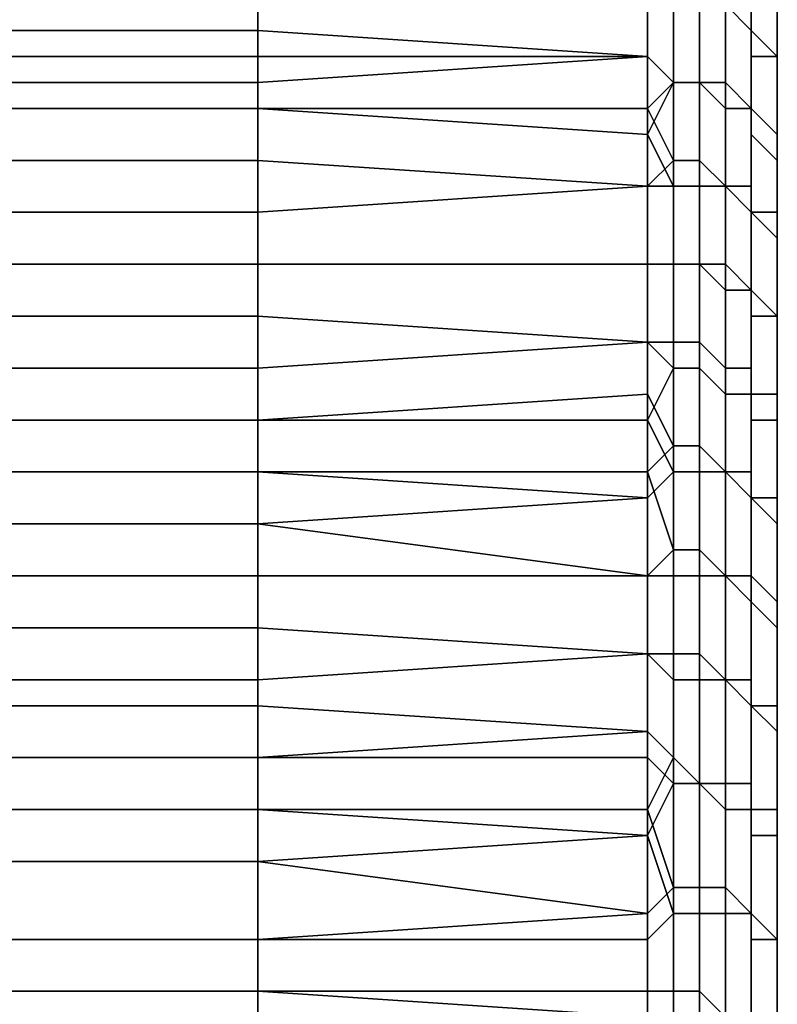
# Model space of a CAD drawing. Extents: x -0.078 to 0.025, y -0.148 to 0.119.
# Drawn here: x -0.04 to -0.037, y 0.095 to 0.098 of the extents above; entities that cross this region are included whole.
import ezdxf

# ---------------------------------------------------------------- set-up
doc = ezdxf.new("R2010")
doc.units = 0
doc.layers.add('CHROME_1', color=7, linetype='CONTINUOUS')

msp = doc.modelspace()

# ---------------------------------------------------------------- linework, layer by layer
at = {"layer": 'CHROME_1'}
for points in [[(-0.037, 0.0989, 0.0196), (-0.037, 0.0977, 0.0187), (-0.037, 0.0987, 0.0199)], [(-0.037, 0.0989, 0.0196), (-0.037, 0.0988, 0.0187), (-0.037, 0.0977, 0.0187)], [(-0.037, 0.0977, 0.0055), (-0.037, 0.0989, 0.0047), (-0.037, 0.0977, 0.0044)], [(-0.037, 0.0987, 0.0043), (-0.037, 0.0977, 0.0044), (-0.037, 0.0989, 0.0047)], [(-0.037, 0.0977, 0.0055), (-0.037, 0.0988, 0.0055), (-0.037, 0.0989, 0.0047)], [(-0.037, 0.0977, 0.0154), (-0.037, 0.0977, 0.0165), (-0.037, 0.0988, 0.0165), (-0.037, 0.0988, 0.0154)], [(-0.037, 0.0977, 0.0143), (-0.037, 0.0977, 0.0154), (-0.037, 0.0988, 0.0154), (-0.037, 0.0988, 0.0143)], [(-0.037, 0.0977, 0.0176), (-0.037, 0.0977, 0.0187), (-0.037, 0.0988, 0.0187), (-0.037, 0.0988, 0.0176)], [(-0.037, 0.0977, 0.0165), (-0.037, 0.0977, 0.0176), (-0.037, 0.0988, 0.0176), (-0.037, 0.0988, 0.0165)], [(-0.037, 0.0977, 0.011), (-0.037, 0.0977, 0.0121), (-0.037, 0.0988, 0.0121), (-0.037, 0.0988, 0.011)], [(-0.037, 0.0977, 0.0099), (-0.037, 0.0977, 0.011), (-0.037, 0.0988, 0.011), (-0.037, 0.0988, 0.0099)], [(-0.037, 0.0977, 0.0132), (-0.037, 0.0977, 0.0143), (-0.037, 0.0988, 0.0143), (-0.037, 0.0988, 0.0132)], [(-0.037, 0.0977, 0.0121), (-0.037, 0.0977, 0.0132), (-0.037, 0.0988, 0.0132), (-0.037, 0.0988, 0.0121)], [(-0.037, 0.0977, 0.0066), (-0.037, 0.0977, 0.0077), (-0.037, 0.0988, 0.0077), (-0.037, 0.0988, 0.0066)], [(-0.037, 0.0977, 0.0055), (-0.037, 0.0977, 0.0066), (-0.037, 0.0988, 0.0066), (-0.037, 0.0988, 0.0055)], [(-0.037, 0.0977, 0.0088), (-0.037, 0.0977, 0.0099), (-0.037, 0.0988, 0.0099), (-0.037, 0.0988, 0.0088)], [(-0.037, 0.0977, 0.0077), (-0.037, 0.0977, 0.0088), (-0.037, 0.0988, 0.0088), (-0.037, 0.0988, 0.0077)], [(-0.0372, 0.0987, 0.0035), (-0.0372, 0.0984, 0.0031), (-0.0371, 0.0983, 0.0031), (-0.0371, 0.0987, 0.0036)], [(-0.0372, 0.0984, 0.0212), (-0.0372, 0.0987, 0.0207), (-0.0371, 0.0986, 0.0207), (-0.0371, 0.0983, 0.0212)], [(-0.0371, 0.0987, 0.0036), (-0.0371, 0.0983, 0.0031), (-0.0371, 0.0983, 0.0031), (-0.0371, 0.0986, 0.0036)], [(-0.037, 0.0977, 0.0187), (-0.037, 0.0985, 0.0203), (-0.037, 0.0987, 0.0199)], [(-0.037, 0.0985, 0.004), (-0.037, 0.0977, 0.0044), (-0.037, 0.0987, 0.0043)], [(-0.0371, 0.0986, 0.0036), (-0.0371, 0.0983, 0.0031), (-0.037, 0.0982, 0.0032), (-0.037, 0.0985, 0.0036)], [(-0.0371, 0.0983, 0.0212), (-0.0371, 0.0986, 0.0207), (-0.0371, 0.0985, 0.0207), (-0.0371, 0.0982, 0.0211)], [(-0.039, 0.0983, 0.0028), (-0.039, 0.0985, 0.003), (-0.0405, 0.0985, 0.003), (-0.0405, 0.0983, 0.0028)], [(-0.039, 0.0985, 0.0212), (-0.039, 0.0983, 0.0214), (-0.0405, 0.0983, 0.0214), (-0.0405, 0.0985, 0.0212)], [(-0.039, 0.0985, 0.003), (-0.039, 0.0983, 0.0028), (-0.0375, 0.0982, 0.0027), (-0.0375, 0.0985, 0.003)], [(-0.039, 0.0983, 0.0214), (-0.039, 0.0985, 0.0212), (-0.0375, 0.0985, 0.0212), (-0.0375, 0.0982, 0.0216)], [(-0.0374, 0.0981, 0.0026), (-0.0374, 0.0985, 0.003), (-0.0375, 0.0985, 0.003), (-0.0375, 0.0982, 0.0027)], [(-0.0374, 0.0984, 0.0213), (-0.0374, 0.0981, 0.0217), (-0.0375, 0.0982, 0.0216), (-0.0375, 0.0985, 0.0212)], [(-0.0374, 0.0985, 0.003), (-0.0374, 0.0981, 0.0026), (-0.0373, 0.0981, 0.0026), (-0.0373, 0.0984, 0.003)], [(-0.0371, 0.0982, 0.0211), (-0.0371, 0.0985, 0.0207), (-0.037, 0.0985, 0.0206), (-0.037, 0.0982, 0.0211)], [(-0.037, 0.0985, 0.0036), (-0.037, 0.0982, 0.0032), (-0.037, 0.0981, 0.0032), (-0.037, 0.0984, 0.0037)], [(-0.037, 0.0983, 0.0036), (-0.037, 0.0985, 0.004), (-0.037, 0.0984, 0.0037)], [(-0.037, 0.0982, 0.0211), (-0.037, 0.0985, 0.0206), (-0.037, 0.0984, 0.0206), (-0.037, 0.0981, 0.021)], [(-0.037, 0.0984, 0.0206), (-0.037, 0.0985, 0.0203), (-0.037, 0.0982, 0.0207)], [(-0.037, 0.0985, 0.0203), (-0.037, 0.0977, 0.0187), (-0.037, 0.0982, 0.0207)], [(-0.037, 0.0977, 0.0044), (-0.037, 0.0985, 0.004), (-0.037, 0.0983, 0.0036)], [(-0.0374, 0.0981, 0.0217), (-0.0374, 0.0984, 0.0213), (-0.0373, 0.0984, 0.0212), (-0.0373, 0.0981, 0.0217)], [(-0.0373, 0.0984, 0.003), (-0.0373, 0.0981, 0.0026), (-0.0372, 0.0981, 0.0026), (-0.0372, 0.0984, 0.0031)], [(-0.0373, 0.0981, 0.0217), (-0.0373, 0.0984, 0.0212), (-0.0372, 0.0984, 0.0212), (-0.0372, 0.098, 0.0217)], [(-0.0372, 0.0984, 0.0031), (-0.0372, 0.0981, 0.0026), (-0.0371, 0.098, 0.0027), (-0.0371, 0.0983, 0.0031)], [(-0.0372, 0.098, 0.0217), (-0.0372, 0.0984, 0.0212), (-0.0371, 0.0983, 0.0212), (-0.0371, 0.098, 0.0216)], [(-0.037, 0.098, 0.0032), (-0.037, 0.0983, 0.0036), (-0.037, 0.0984, 0.0037), (-0.037, 0.0981, 0.0032)], [(-0.037, 0.0982, 0.0207), (-0.037, 0.098, 0.021), (-0.037, 0.0981, 0.021), (-0.037, 0.0984, 0.0206)], [(-0.039, 0.0981, 0.0026), (-0.039, 0.0983, 0.0028), (-0.0405, 0.0983, 0.0028), (-0.0405, 0.0981, 0.0026)], [(-0.039, 0.0983, 0.0214), (-0.039, 0.0982, 0.0216), (-0.0405, 0.0982, 0.0216), (-0.0405, 0.0983, 0.0214)], [(-0.0375, 0.0982, 0.0027), (-0.039, 0.0983, 0.0028), (-0.039, 0.0981, 0.0026)], [(-0.0375, 0.0982, 0.0216), (-0.039, 0.0982, 0.0216), (-0.039, 0.0983, 0.0214)], [(-0.0371, 0.0983, 0.0031), (-0.0371, 0.098, 0.0027), (-0.0371, 0.098, 0.0027), (-0.0371, 0.0983, 0.0031)], [(-0.0371, 0.0983, 0.0031), (-0.0371, 0.098, 0.0027), (-0.037, 0.0979, 0.0027), (-0.037, 0.0982, 0.0032)], [(-0.0371, 0.098, 0.0216), (-0.0371, 0.0983, 0.0212), (-0.0371, 0.0982, 0.0211), (-0.0371, 0.0979, 0.0216)], [(-0.037, 0.0977, 0.0032), (-0.037, 0.0977, 0.0044), (-0.037, 0.0983, 0.0036)], [(-0.037, 0.0977, 0.0032), (-0.037, 0.0983, 0.0036), (-0.037, 0.098, 0.0032)], [(-0.039, 0.0982, 0.0216), (-0.039, 0.098, 0.0219), (-0.0405, 0.098, 0.0219), (-0.0405, 0.0982, 0.0216)], [(-0.039, 0.0981, 0.0026), (-0.039, 0.098, 0.0023), (-0.0375, 0.098, 0.0023), (-0.0375, 0.0982, 0.0027)], [(-0.0375, 0.0982, 0.0216), (-0.0375, 0.0979, 0.0219), (-0.039, 0.098, 0.0219), (-0.039, 0.0982, 0.0216)], [(-0.0375, 0.0982, 0.0027), (-0.0375, 0.098, 0.0023), (-0.0374, 0.0981, 0.0026)], [(-0.0375, 0.0982, 0.0216), (-0.0374, 0.0981, 0.0217), (-0.0375, 0.0979, 0.0219)], [(-0.0371, 0.0979, 0.0216), (-0.0371, 0.0982, 0.0211), (-0.037, 0.0982, 0.0211), (-0.037, 0.0978, 0.0215)], [(-0.037, 0.0982, 0.0032), (-0.037, 0.0979, 0.0027), (-0.037, 0.0978, 0.0028), (-0.037, 0.0981, 0.0032)], [(-0.037, 0.0978, 0.0215), (-0.037, 0.0982, 0.0211), (-0.037, 0.0981, 0.021), (-0.037, 0.0978, 0.0215)], [(-0.037, 0.0977, 0.0187), (-0.037, 0.0967, 0.021), (-0.037, 0.0982, 0.0207)], [(-0.037, 0.098, 0.021), (-0.037, 0.0982, 0.0207), (-0.037, 0.0967, 0.021)], [(-0.039, 0.098, 0.0023), (-0.039, 0.0981, 0.0026), (-0.0405, 0.0981, 0.0026), (-0.0405, 0.098, 0.0023)], [(-0.0374, 0.0981, 0.0026), (-0.0375, 0.098, 0.0023), (-0.0374, 0.0978, 0.0021)], [(-0.0375, 0.0979, 0.0219), (-0.0374, 0.0981, 0.0217), (-0.0374, 0.0977, 0.0222)], [(-0.0374, 0.0981, 0.0026), (-0.0374, 0.0978, 0.0021), (-0.0373, 0.0978, 0.0021), (-0.0373, 0.0981, 0.0026)], [(-0.0374, 0.0977, 0.0222), (-0.0374, 0.0981, 0.0217), (-0.0373, 0.0981, 0.0217), (-0.0373, 0.0977, 0.0221)], [(-0.0373, 0.0981, 0.0026), (-0.0373, 0.0978, 0.0021), (-0.0372, 0.0977, 0.0022), (-0.0372, 0.0981, 0.0026)], [(-0.0373, 0.0977, 0.0221), (-0.0373, 0.0981, 0.0217), (-0.0372, 0.098, 0.0217), (-0.0372, 0.0977, 0.0221)], [(-0.0372, 0.0981, 0.0026), (-0.0372, 0.0977, 0.0022), (-0.0371, 0.0977, 0.0022), (-0.0371, 0.098, 0.0027)], [(-0.037, 0.0978, 0.0029), (-0.037, 0.098, 0.0032), (-0.037, 0.0981, 0.0032), (-0.037, 0.0978, 0.0028)], [(-0.037, 0.098, 0.021), (-0.037, 0.0977, 0.0214), (-0.037, 0.0978, 0.0215), (-0.037, 0.0981, 0.021)], [(-0.039, 0.0978, 0.0021), (-0.039, 0.098, 0.0023), (-0.0405, 0.098, 0.0023), (-0.0405, 0.0978, 0.0021)], [(-0.039, 0.098, 0.0219), (-0.039, 0.0978, 0.0221), (-0.0405, 0.0978, 0.0221), (-0.0405, 0.098, 0.0219)], [(-0.039, 0.098, 0.0023), (-0.039, 0.0978, 0.0021), (-0.0375, 0.0977, 0.002), (-0.0375, 0.098, 0.0023)], [(-0.039, 0.0978, 0.0221), (-0.039, 0.098, 0.0219), (-0.0375, 0.0979, 0.0219), (-0.0375, 0.0977, 0.0223)], [(-0.0375, 0.098, 0.0023), (-0.0375, 0.0977, 0.002), (-0.0374, 0.0978, 0.0021)], [(-0.0372, 0.0977, 0.0221), (-0.0372, 0.098, 0.0217), (-0.0371, 0.098, 0.0216), (-0.0371, 0.0976, 0.0221)], [(-0.0371, 0.098, 0.0027), (-0.0371, 0.0977, 0.0022), (-0.0371, 0.0976, 0.0023), (-0.0371, 0.098, 0.0027)], [(-0.0371, 0.098, 0.0027), (-0.0371, 0.0976, 0.0023), (-0.037, 0.0976, 0.0023), (-0.037, 0.0979, 0.0027)], [(-0.0371, 0.0976, 0.0221), (-0.0371, 0.098, 0.0216), (-0.0371, 0.0979, 0.0216), (-0.0371, 0.0976, 0.022)], [(-0.037, 0.0967, 0.021), (-0.037, 0.0977, 0.0214), (-0.037, 0.098, 0.021)], [(-0.037, 0.098, 0.0032), (-0.037, 0.0978, 0.0029), (-0.037, 0.0977, 0.0032)], [(-0.0375, 0.0979, 0.0219), (-0.0374, 0.0977, 0.0222), (-0.0375, 0.0977, 0.0223)], [(-0.0371, 0.0976, 0.022), (-0.0371, 0.0979, 0.0216), (-0.037, 0.0978, 0.0215), (-0.037, 0.0975, 0.022)], [(-0.037, 0.0979, 0.0027), (-0.037, 0.0976, 0.0023), (-0.037, 0.0975, 0.0024), (-0.037, 0.0978, 0.0028)], [(-0.039, 0.0976, 0.0019), (-0.039, 0.0978, 0.0021), (-0.0405, 0.0978, 0.0021), (-0.0405, 0.0976, 0.0019)], [(-0.039, 0.0978, 0.0221), (-0.039, 0.0976, 0.0223), (-0.0405, 0.0976, 0.0223), (-0.0405, 0.0978, 0.0221)], [(-0.039, 0.0978, 0.0021), (-0.039, 0.0976, 0.0019), (-0.0375, 0.0977, 0.002)], [(-0.0375, 0.0977, 0.0223), (-0.039, 0.0976, 0.0223), (-0.039, 0.0978, 0.0221)], [(-0.0374, 0.0974, 0.0017), (-0.0374, 0.0978, 0.0021), (-0.0375, 0.0977, 0.002), (-0.0375, 0.0974, 0.0017)], [(-0.0374, 0.0978, 0.0021), (-0.0374, 0.0974, 0.0017), (-0.0373, 0.0974, 0.0017), (-0.0373, 0.0978, 0.0021)], [(-0.0373, 0.0978, 0.0021), (-0.0373, 0.0974, 0.0017), (-0.0372, 0.0974, 0.0018), (-0.0372, 0.0977, 0.0022)], [(-0.037, 0.0975, 0.0026), (-0.037, 0.0978, 0.0029), (-0.037, 0.0978, 0.0028), (-0.037, 0.0975, 0.0024)], [(-0.037, 0.0975, 0.022), (-0.037, 0.0978, 0.0215), (-0.037, 0.0978, 0.0215), (-0.037, 0.0974, 0.0219)], [(-0.037, 0.0977, 0.0214), (-0.037, 0.0974, 0.0217), (-0.037, 0.0974, 0.0219), (-0.037, 0.0978, 0.0215)], [(-0.037, 0.0978, 0.0029), (-0.037, 0.0975, 0.0026), (-0.037, 0.0977, 0.0032)], [(-0.039, 0.0976, 0.0019), (-0.039, 0.0974, 0.0016), (-0.0375, 0.0974, 0.0017), (-0.0375, 0.0977, 0.002)], [(-0.039, 0.0974, 0.0226), (-0.039, 0.0976, 0.0223), (-0.0375, 0.0977, 0.0223), (-0.0375, 0.0974, 0.0226)], [(-0.0374, 0.0977, 0.0222), (-0.0374, 0.0974, 0.0226), (-0.0375, 0.0974, 0.0226), (-0.0375, 0.0977, 0.0223)], [(-0.0374, 0.0974, 0.0226), (-0.0374, 0.0977, 0.0222), (-0.0373, 0.0977, 0.0221), (-0.0373, 0.0974, 0.0226)], [(-0.0373, 0.0974, 0.0226), (-0.0373, 0.0977, 0.0221), (-0.0372, 0.0977, 0.0221), (-0.0372, 0.0973, 0.0225)], [(-0.0372, 0.0977, 0.0022), (-0.0372, 0.0974, 0.0018), (-0.0371, 0.0973, 0.0018), (-0.0371, 0.0977, 0.0022)], [(-0.0372, 0.0973, 0.0225), (-0.0372, 0.0977, 0.0221), (-0.0371, 0.0976, 0.0221), (-0.0371, 0.0973, 0.0225)], [(-0.0371, 0.0977, 0.0022), (-0.0371, 0.0973, 0.0018), (-0.0371, 0.0973, 0.0018), (-0.0371, 0.0976, 0.0023)], [(-0.037, 0.0977, 0.0187), (-0.037, 0.0957, 0.0187), (-0.037, 0.0957, 0.021)], [(-0.037, 0.0957, 0.0187), (-0.037, 0.0977, 0.0187), (-0.037, 0.0977, 0.0176)], [(-0.037, 0.0977, 0.0176), (-0.037, 0.0977, 0.0165), (-0.037, 0.0957, 0.0165)], [(-0.037, 0.0977, 0.0176), (-0.037, 0.0957, 0.0165), (-0.037, 0.0957, 0.0187)], [(-0.037, 0.0957, 0.0165), (-0.037, 0.0977, 0.0165), (-0.037, 0.0977, 0.0154)], [(-0.037, 0.0977, 0.0154), (-0.037, 0.0977, 0.0143), (-0.037, 0.0957, 0.0143)], [(-0.037, 0.0977, 0.0154), (-0.037, 0.0957, 0.0143), (-0.037, 0.0957, 0.0165)], [(-0.037, 0.0957, 0.0099), (-0.037, 0.0977, 0.0099), (-0.037, 0.0977, 0.0088)], [(-0.037, 0.0977, 0.0088), (-0.037, 0.0977, 0.0077), (-0.037, 0.0957, 0.0077)], [(-0.037, 0.0977, 0.0088), (-0.037, 0.0957, 0.0077), (-0.037, 0.0957, 0.0099)], [(-0.037, 0.0957, 0.0077), (-0.037, 0.0977, 0.0077), (-0.037, 0.0977, 0.0066)], [(-0.037, 0.0977, 0.0066), (-0.037, 0.0977, 0.0055), (-0.037, 0.0957, 0.0055)], [(-0.037, 0.0977, 0.0066), (-0.037, 0.0957, 0.0055), (-0.037, 0.0957, 0.0077)], [(-0.037, 0.0977, 0.0044), (-0.037, 0.0977, 0.0032), (-0.037, 0.0967, 0.0032)], [(-0.037, 0.0957, 0.0055), (-0.037, 0.0977, 0.0055), (-0.037, 0.0977, 0.0044)], [(-0.037, 0.0957, 0.0055), (-0.037, 0.0977, 0.0044), (-0.037, 0.0967, 0.0032)], [(-0.037, 0.0977, 0.0214), (-0.037, 0.0967, 0.021), (-0.037, 0.0974, 0.0217)], [(-0.037, 0.0957, 0.021), (-0.037, 0.0967, 0.021), (-0.037, 0.0977, 0.0187)], [(-0.037, 0.0957, 0.0143), (-0.037, 0.0977, 0.0143), (-0.037, 0.0977, 0.0132)], [(-0.037, 0.0957, 0.0143), (-0.037, 0.0977, 0.0132), (-0.037, 0.0977, 0.0121)], [(-0.037, 0.0977, 0.011), (-0.037, 0.0957, 0.0099), (-0.037, 0.0977, 0.0121)], [(-0.037, 0.0977, 0.0099), (-0.037, 0.0957, 0.0099), (-0.037, 0.0977, 0.011)], [(-0.037, 0.0967, 0.0032), (-0.037, 0.0977, 0.0032), (-0.037, 0.0975, 0.0026)], [(-0.037, 0.0977, 0.0121), (-0.037, 0.0957, 0.0099), (-0.037, 0.0957, 0.0143)], [(-0.039, 0.0974, 0.0016), (-0.039, 0.0976, 0.0019), (-0.0405, 0.0976, 0.0019), (-0.0405, 0.0974, 0.0016)], [(-0.039, 0.0976, 0.0223), (-0.039, 0.0974, 0.0226), (-0.0405, 0.0974, 0.0226), (-0.0405, 0.0976, 0.0223)], [(-0.0371, 0.0976, 0.0023), (-0.0371, 0.0973, 0.0018), (-0.037, 0.0972, 0.0019), (-0.037, 0.0976, 0.0023)], [(-0.0371, 0.0973, 0.0225), (-0.0371, 0.0976, 0.0221), (-0.0371, 0.0976, 0.022), (-0.0371, 0.0972, 0.0224)], [(-0.0371, 0.0972, 0.0224), (-0.0371, 0.0976, 0.022), (-0.037, 0.0975, 0.022), (-0.037, 0.0972, 0.0224)], [(-0.037, 0.0976, 0.0023), (-0.037, 0.0972, 0.0019), (-0.037, 0.0971, 0.002), (-0.037, 0.0975, 0.0024)], [(-0.037, 0.0972, 0.0022), (-0.037, 0.0975, 0.0026), (-0.037, 0.0975, 0.0024), (-0.037, 0.0971, 0.002)], [(-0.037, 0.0972, 0.0224), (-0.037, 0.0975, 0.022), (-0.037, 0.0974, 0.0219), (-0.037, 0.0971, 0.0223)], [(-0.037, 0.0972, 0.0022), (-0.037, 0.0967, 0.0032), (-0.037, 0.0975, 0.0026)], [(-0.039, 0.0972, 0.0014), (-0.039, 0.0974, 0.0016), (-0.0405, 0.0974, 0.0016), (-0.0405, 0.0972, 0.0014)], [(-0.039, 0.0974, 0.0226), (-0.039, 0.0972, 0.0228), (-0.0405, 0.0972, 0.0228), (-0.0405, 0.0974, 0.0226)], [(-0.039, 0.0974, 0.0016), (-0.039, 0.0972, 0.0014), (-0.0375, 0.0971, 0.0013), (-0.0375, 0.0974, 0.0017)], [(-0.039, 0.0972, 0.0228), (-0.039, 0.0974, 0.0226), (-0.0375, 0.0974, 0.0226), (-0.0375, 0.0971, 0.0229)], [(-0.0374, 0.0971, 0.0013), (-0.0374, 0.0974, 0.0017), (-0.0375, 0.0974, 0.0017), (-0.0375, 0.0971, 0.0013)], [(-0.0374, 0.0974, 0.0226), (-0.0374, 0.097, 0.023), (-0.0375, 0.0971, 0.0229), (-0.0375, 0.0974, 0.0226)], [(-0.0374, 0.0974, 0.0017), (-0.0374, 0.0971, 0.0013), (-0.0373, 0.0971, 0.0013), (-0.0373, 0.0974, 0.0017)], [(-0.0374, 0.097, 0.023), (-0.0374, 0.0974, 0.0226), (-0.0373, 0.0974, 0.0226), (-0.0373, 0.097, 0.023)], [(-0.0373, 0.0974, 0.0017), (-0.0373, 0.0971, 0.0013), (-0.0372, 0.097, 0.0013), (-0.0372, 0.0974, 0.0018)], [(-0.0373, 0.097, 0.023), (-0.0373, 0.0974, 0.0226), (-0.0372, 0.0973, 0.0225), (-0.0372, 0.0969, 0.023)], [(-0.0372, 0.0974, 0.0018), (-0.0372, 0.097, 0.0013), (-0.0371, 0.097, 0.0014), (-0.0371, 0.0973, 0.0018)], [(-0.037, 0.0974, 0.0217), (-0.037, 0.0972, 0.0221), (-0.037, 0.0971, 0.0223), (-0.037, 0.0974, 0.0219)], [(-0.037, 0.0967, 0.0221), (-0.037, 0.0972, 0.0221), (-0.037, 0.0974, 0.0217)], [(-0.037, 0.0974, 0.0217), (-0.037, 0.0967, 0.021), (-0.037, 0.0967, 0.0221)], [(-0.0372, 0.0969, 0.023), (-0.0372, 0.0973, 0.0225), (-0.0371, 0.0973, 0.0225), (-0.0371, 0.0969, 0.0229)], [(-0.0371, 0.0973, 0.0018), (-0.0371, 0.097, 0.0014), (-0.0371, 0.0969, 0.0014), (-0.0371, 0.0973, 0.0018)], [(-0.0371, 0.0973, 0.0018), (-0.0371, 0.0969, 0.0014), (-0.037, 0.0969, 0.0015), (-0.037, 0.0972, 0.0019)], [(-0.0371, 0.0969, 0.0229), (-0.0371, 0.0973, 0.0225), (-0.0371, 0.0972, 0.0224), (-0.0371, 0.0968, 0.0229)], [(-0.039, 0.097, 0.0012), (-0.039, 0.0972, 0.0014), (-0.0405, 0.0972, 0.0014), (-0.0405, 0.097, 0.0012)], [(-0.039, 0.0972, 0.0228), (-0.039, 0.097, 0.023), (-0.0405, 0.097, 0.023), (-0.0405, 0.0972, 0.0228)], [(-0.0375, 0.0971, 0.0013), (-0.039, 0.0972, 0.0014), (-0.039, 0.097, 0.0012)], [(-0.039, 0.097, 0.023), (-0.039, 0.0972, 0.0228), (-0.0375, 0.0971, 0.0229)], [(-0.0371, 0.0968, 0.0229), (-0.0371, 0.0972, 0.0224), (-0.037, 0.0972, 0.0224), (-0.037, 0.0968, 0.0228)], [(-0.037, 0.0972, 0.0019), (-0.037, 0.0969, 0.0015), (-0.037, 0.0968, 0.0016), (-0.037, 0.0971, 0.002)], [(-0.037, 0.0971, 0.002), (-0.037, 0.097, 0.0019), (-0.037, 0.0972, 0.0022)], [(-0.037, 0.0968, 0.0228), (-0.037, 0.0972, 0.0224), (-0.037, 0.0971, 0.0223), (-0.037, 0.0967, 0.0227)], [(-0.037, 0.0971, 0.0223), (-0.037, 0.0972, 0.0221), (-0.037, 0.0969, 0.0224)], [(-0.037, 0.0972, 0.0221), (-0.037, 0.0967, 0.0221), (-0.037, 0.0969, 0.0224)], [(-0.037, 0.097, 0.0019), (-0.037, 0.0967, 0.0021), (-0.037, 0.0972, 0.0022)], [(-0.037, 0.0967, 0.0032), (-0.037, 0.0972, 0.0022), (-0.037, 0.0967, 0.0021)], [(-0.039, 0.097, 0.0012), (-0.039, 0.0968, 0.001), (-0.0375, 0.0969, 0.001), (-0.0375, 0.0971, 0.0013)], [(-0.039, 0.0968, 0.0232), (-0.039, 0.097, 0.023), (-0.0375, 0.0971, 0.0229), (-0.0375, 0.0968, 0.0232)], [(-0.0374, 0.0967, 0.0009), (-0.0374, 0.0971, 0.0013), (-0.0375, 0.0971, 0.0013), (-0.0375, 0.0969, 0.001)], [(-0.0375, 0.0971, 0.0229), (-0.0374, 0.097, 0.023), (-0.0375, 0.0968, 0.0232)], [(-0.0374, 0.0971, 0.0013), (-0.0374, 0.0967, 0.0009), (-0.0373, 0.0967, 0.0009), (-0.0373, 0.0971, 0.0013)], [(-0.0373, 0.0971, 0.0013), (-0.0373, 0.0967, 0.0009), (-0.0372, 0.0966, 0.0009), (-0.0372, 0.097, 0.0013)], [(-0.037, 0.0967, 0.0016), (-0.037, 0.097, 0.0019), (-0.037, 0.0971, 0.002), (-0.037, 0.0968, 0.0016)], [(-0.037, 0.0967, 0.0227), (-0.037, 0.0971, 0.0223), (-0.037, 0.0969, 0.0224), (-0.037, 0.0966, 0.0227)], [(-0.039, 0.0968, 0.001), (-0.039, 0.097, 0.0012), (-0.0405, 0.097, 0.0012), (-0.0405, 0.0968, 0.001)], [(-0.039, 0.097, 0.023), (-0.039, 0.0968, 0.0232), (-0.0405, 0.0968, 0.0232), (-0.0405, 0.097, 0.023)], [(-0.0375, 0.0968, 0.0232), (-0.0374, 0.097, 0.023), (-0.0374, 0.0966, 0.0234)], [(-0.0374, 0.0966, 0.0234), (-0.0374, 0.097, 0.023), (-0.0373, 0.097, 0.023), (-0.0373, 0.0966, 0.0234)], [(-0.0373, 0.0966, 0.0234), (-0.0373, 0.097, 0.023), (-0.0372, 0.0969, 0.023), (-0.0372, 0.0966, 0.0233)], [(-0.0372, 0.097, 0.0013), (-0.0372, 0.0966, 0.0009), (-0.0371, 0.0966, 0.001), (-0.0371, 0.097, 0.0014)], [(-0.0371, 0.097, 0.0014), (-0.0371, 0.0966, 0.001), (-0.0371, 0.0965, 0.001), (-0.0371, 0.0969, 0.0014)], [(-0.037, 0.0967, 0.0021), (-0.037, 0.097, 0.0019), (-0.037, 0.0967, 0.0016)], [(-0.039, 0.0968, 0.001), (-0.039, 0.0966, 0.0008), (-0.0375, 0.0966, 0.0007), (-0.0375, 0.0969, 0.001)], [(-0.0375, 0.0969, 0.001), (-0.0375, 0.0966, 0.0007), (-0.0374, 0.0967, 0.0009)], [(-0.0372, 0.0966, 0.0233), (-0.0372, 0.0969, 0.023), (-0.0371, 0.0969, 0.0229), (-0.0371, 0.0965, 0.0233)], [(-0.0371, 0.0969, 0.0014), (-0.0371, 0.0965, 0.001), (-0.037, 0.0965, 0.0011), (-0.037, 0.0969, 0.0015)], [(-0.0371, 0.0965, 0.0233), (-0.0371, 0.0969, 0.0229), (-0.0371, 0.0968, 0.0229), (-0.0371, 0.0965, 0.0233)], [(-0.037, 0.0969, 0.0015), (-0.037, 0.0965, 0.0011), (-0.037, 0.0964, 0.0012), (-0.037, 0.0968, 0.0016)], [(-0.037, 0.0967, 0.0221), (-0.037, 0.0966, 0.0227), (-0.037, 0.0969, 0.0224)], [(-0.039, 0.0966, 0.0008), (-0.039, 0.0968, 0.001), (-0.0405, 0.0968, 0.001), (-0.0405, 0.0966, 0.0008)], [(-0.039, 0.0968, 0.0232), (-0.039, 0.0966, 0.0234), (-0.0405, 0.0966, 0.0234), (-0.0405, 0.0968, 0.0232)], [(-0.039, 0.0966, 0.0234), (-0.039, 0.0968, 0.0232), (-0.0375, 0.0968, 0.0232), (-0.0375, 0.0965, 0.0235)], [(-0.0375, 0.0968, 0.0232), (-0.0374, 0.0966, 0.0234), (-0.0375, 0.0965, 0.0235)], [(-0.0371, 0.0965, 0.0233), (-0.0371, 0.0968, 0.0229), (-0.037, 0.0968, 0.0228), (-0.037, 0.0964, 0.0232)], [(-0.037, 0.0964, 0.0013), (-0.037, 0.0967, 0.0016), (-0.037, 0.0968, 0.0016), (-0.037, 0.0964, 0.0012)], [(-0.037, 0.0964, 0.0232), (-0.037, 0.0968, 0.0228), (-0.037, 0.0967, 0.0227), (-0.037, 0.0963, 0.0231)], [(-0.0374, 0.0967, 0.0009), (-0.0375, 0.0966, 0.0007), (-0.0374, 0.0963, 0.0005)], [(-0.0374, 0.0967, 0.0009), (-0.0374, 0.0963, 0.0005), (-0.0373, 0.0963, 0.0005), (-0.0373, 0.0967, 0.0009)], [(-0.0373, 0.0967, 0.0009), (-0.0373, 0.0963, 0.0005), (-0.0372, 0.0962, 0.0006), (-0.0372, 0.0966, 0.0009)], [(-0.037, 0.0966, 0.0227), (-0.037, 0.0963, 0.023), (-0.037, 0.0963, 0.0231), (-0.037, 0.0967, 0.0227)], [(-0.037, 0.0957, 0.021), (-0.037, 0.0957, 0.0221), (-0.037, 0.0967, 0.0221), (-0.037, 0.0967, 0.021)], [(-0.037, 0.0967, 0.0032), (-0.037, 0.0957, 0.0032), (-0.037, 0.0957, 0.0055)], [(-0.037, 0.0957, 0.0021), (-0.037, 0.0957, 0.0032), (-0.037, 0.0967, 0.0032), (-0.037, 0.0967, 0.0021)], [(-0.037, 0.0967, 0.0221), (-0.037, 0.0957, 0.0221), (-0.037, 0.0966, 0.0227)], [(-0.037, 0.0967, 0.0021), (-0.037, 0.0967, 0.0016), (-0.037, 0.0957, 0.0021)], [(-0.037, 0.0957, 0.0021), (-0.037, 0.0967, 0.0016), (-0.037, 0.0964, 0.0013)], [(-0.039, 0.0964, 0.0006), (-0.039, 0.0966, 0.0008), (-0.0405, 0.0966, 0.0008), (-0.0405, 0.0964, 0.0006)], [(-0.039, 0.0966, 0.0234), (-0.039, 0.0964, 0.0236), (-0.0405, 0.0964, 0.0236), (-0.0405, 0.0966, 0.0234)], [(-0.039, 0.0966, 0.0008), (-0.039, 0.0964, 0.0006), (-0.0375, 0.0962, 0.0004), (-0.0375, 0.0966, 0.0007)], [(-0.0375, 0.0965, 0.0235), (-0.039, 0.0964, 0.0236), (-0.039, 0.0966, 0.0234)], [(-0.0375, 0.0966, 0.0007), (-0.0375, 0.0962, 0.0004), (-0.0374, 0.0963, 0.0005)], [(-0.0374, 0.0966, 0.0234), (-0.0374, 0.0962, 0.0238), (-0.0375, 0.0962, 0.0238), (-0.0375, 0.0965, 0.0235)], [(-0.0374, 0.0962, 0.0238), (-0.0374, 0.0966, 0.0234), (-0.0373, 0.0966, 0.0234), (-0.0373, 0.0962, 0.0238)], [(-0.0373, 0.0962, 0.0238), (-0.0373, 0.0966, 0.0234), (-0.0372, 0.0966, 0.0233), (-0.0372, 0.0962, 0.0237)], [(-0.0372, 0.0966, 0.0009), (-0.0372, 0.0962, 0.0006), (-0.0371, 0.0962, 0.0006), (-0.0371, 0.0966, 0.001)], [(-0.0372, 0.0962, 0.0237), (-0.0372, 0.0966, 0.0233), (-0.0371, 0.0965, 0.0233), (-0.0371, 0.0961, 0.0237)], [(-0.0371, 0.0966, 0.001), (-0.0371, 0.0962, 0.0006), (-0.0371, 0.0962, 0.0007), (-0.0371, 0.0965, 0.001)], [(-0.037, 0.0963, 0.023), (-0.037, 0.0966, 0.0227), (-0.037, 0.0957, 0.0221)], [(-0.0375, 0.0965, 0.0235), (-0.0375, 0.0962, 0.0238), (-0.039, 0.0962, 0.0238), (-0.039, 0.0964, 0.0236)], [(-0.0371, 0.0965, 0.001), (-0.0371, 0.0962, 0.0007), (-0.037, 0.0961, 0.0007), (-0.037, 0.0965, 0.0011)], [(-0.0371, 0.0961, 0.0237), (-0.0371, 0.0965, 0.0233), (-0.0371, 0.0965, 0.0233), (-0.0371, 0.0961, 0.0236)], [(-0.0371, 0.0961, 0.0236), (-0.0371, 0.0965, 0.0233), (-0.037, 0.0964, 0.0232), (-0.037, 0.096, 0.0236)], [(-0.037, 0.0965, 0.0011), (-0.037, 0.0961, 0.0007), (-0.037, 0.096, 0.0008), (-0.037, 0.0964, 0.0012)], [(-0.039, 0.0962, 0.0004), (-0.039, 0.0964, 0.0006), (-0.0405, 0.0964, 0.0006), (-0.0405, 0.0962, 0.0004)], [(-0.039, 0.0964, 0.0236), (-0.039, 0.0962, 0.0238), (-0.0405, 0.0962, 0.0238), (-0.0405, 0.0964, 0.0236)], [(-0.039, 0.0964, 0.0006), (-0.039, 0.0962, 0.0004), (-0.0375, 0.0962, 0.0004)], [(-0.037, 0.0961, 0.001), (-0.037, 0.0964, 0.0013), (-0.037, 0.0964, 0.0012), (-0.037, 0.096, 0.0008)], [(-0.037, 0.096, 0.0236), (-0.037, 0.0964, 0.0232), (-0.037, 0.0963, 0.0231), (-0.037, 0.0959, 0.0235)], [(-0.037, 0.0957, 0.001), (-0.037, 0.0957, 0.0021), (-0.037, 0.0964, 0.0013)], [(-0.037, 0.0957, 0.001), (-0.037, 0.0964, 0.0013), (-0.037, 0.0961, 0.001)], [(-0.0374, 0.0959, 0.0001), (-0.0374, 0.0963, 0.0005), (-0.0375, 0.0962, 0.0004), (-0.0375, 0.0959, 0.0001)], [(-0.0374, 0.0963, 0.0005), (-0.0374, 0.0959, 0.0001), (-0.0373, 0.0959, 0.0001), (-0.0373, 0.0963, 0.0005)], [(-0.0373, 0.0963, 0.0005), (-0.0373, 0.0959, 0.0001), (-0.0372, 0.0958, 0.0002), (-0.0372, 0.0962, 0.0006)], [(-0.037, 0.0963, 0.023), (-0.037, 0.096, 0.0233), (-0.037, 0.0959, 0.0235), (-0.037, 0.0963, 0.0231)], [(-0.037, 0.0957, 0.0232), (-0.037, 0.096, 0.0233), (-0.037, 0.0963, 0.023)], [(-0.037, 0.0957, 0.0232), (-0.037, 0.0963, 0.023), (-0.037, 0.0957, 0.0221)], [(-0.039, 0.096, 0.0002), (-0.039, 0.0962, 0.0004), (-0.0405, 0.0962, 0.0004), (-0.0405, 0.096, 0.0002)], [(-0.039, 0.0962, 0.0238), (-0.039, 0.096, 0.024), (-0.0405, 0.096, 0.024), (-0.0405, 0.0962, 0.0238)], [(-0.039, 0.0962, 0.0004), (-0.039, 0.096, 0.0002), (-0.0375, 0.0959, 0.0001), (-0.0375, 0.0962, 0.0004)], [(-0.039, 0.096, 0.024), (-0.039, 0.0962, 0.0238), (-0.0375, 0.0962, 0.0238), (-0.0375, 0.0959, 0.0241)], [(-0.0374, 0.0962, 0.0238), (-0.0374, 0.0958, 0.0242), (-0.0375, 0.0959, 0.0241), (-0.0375, 0.0962, 0.0238)], [(-0.0374, 0.0958, 0.0242), (-0.0374, 0.0962, 0.0238), (-0.0373, 0.0962, 0.0238), (-0.0373, 0.0958, 0.0241)], [(-0.0373, 0.0958, 0.0241), (-0.0373, 0.0962, 0.0238), (-0.0372, 0.0962, 0.0237), (-0.0372, 0.0958, 0.0241)], [(-0.0372, 0.0962, 0.0006), (-0.0372, 0.0958, 0.0002), (-0.0371, 0.0958, 0.0002), (-0.0371, 0.0962, 0.0006)], [(-0.0372, 0.0958, 0.0241), (-0.0372, 0.0962, 0.0237), (-0.0371, 0.0961, 0.0237), (-0.0371, 0.0957, 0.0241)], [(-0.0371, 0.0962, 0.0006), (-0.0371, 0.0958, 0.0002), (-0.0371, 0.0957, 0.0003), (-0.0371, 0.0962, 0.0007)], [(-0.0371, 0.0962, 0.0007), (-0.0371, 0.0957, 0.0003), (-0.037, 0.0957, 0.0003), (-0.037, 0.0961, 0.0007)], [(-0.0371, 0.0957, 0.0241), (-0.0371, 0.0961, 0.0237), (-0.0371, 0.0961, 0.0236), (-0.0371, 0.0957, 0.024)], [(-0.0371, 0.0957, 0.024), (-0.0371, 0.0961, 0.0236), (-0.037, 0.096, 0.0236), (-0.037, 0.0956, 0.0239)], [(-0.037, 0.0961, 0.0007), (-0.037, 0.0957, 0.0003), (-0.037, 0.0956, 0.0004), (-0.037, 0.096, 0.0008)], [(-0.037, 0.0958, 0.0007), (-0.037, 0.0961, 0.001), (-0.037, 0.096, 0.0008)], [(-0.037, 0.0961, 0.001), (-0.037, 0.0958, 0.0007), (-0.037, 0.0957, 0.001)], [(-0.039, 0.0957), (-0.039, 0.096, 0.0002), (-0.0405, 0.096, 0.0002), (-0.0405, 0.0957)], [(-0.039, 0.096, 0.024), (-0.039, 0.0958, 0.0242), (-0.0405, 0.0958, 0.0242), (-0.0405, 0.096, 0.024)], [(-0.039, 0.096, 0.0002), (-0.039, 0.0957), (-0.0375, 0.0956, -0.0001), (-0.0375, 0.0959, 0.0001)], [(-0.039, 0.0958, 0.0242), (-0.039, 0.096, 0.024), (-0.0375, 0.0959, 0.0241)], [(-0.037, 0.0955, 0.0004), (-0.037, 0.0958, 0.0007), (-0.037, 0.096, 0.0008), (-0.037, 0.0956, 0.0004)], [(-0.037, 0.0956, 0.0239), (-0.037, 0.096, 0.0236), (-0.037, 0.0959, 0.0235), (-0.037, 0.0955, 0.0239)], [(-0.037, 0.0957, 0.0236), (-0.037, 0.0959, 0.0235), (-0.037, 0.096, 0.0233)], [(-0.037, 0.0957, 0.0232), (-0.037, 0.0957, 0.0236), (-0.037, 0.096, 0.0233)], [(-0.039, 0.0955, 0.0244), (-0.039, 0.0958, 0.0242), (-0.0375, 0.0959, 0.0241), (-0.0375, 0.0955, 0.0244)], [(-0.0374, 0.0955, -0.0002), (-0.0374, 0.0959, 0.0001), (-0.0375, 0.0959, 0.0001), (-0.0375, 0.0956, -0.0001)], [(-0.0374, 0.0958, 0.0242), (-0.0374, 0.0954, 0.0245), (-0.0375, 0.0955, 0.0244), (-0.0375, 0.0959, 0.0241)], [(-0.0374, 0.0959, 0.0001), (-0.0374, 0.0955, -0.0002), (-0.0373, 0.0954, -0.0002), (-0.0373, 0.0959, 0.0001)], [(-0.0373, 0.0959, 0.0001), (-0.0373, 0.0954, -0.0002), (-0.0372, 0.0954, -0.0002), (-0.0372, 0.0958, 0.0002)], [(-0.037, 0.0957, 0.0236), (-0.037, 0.0955, 0.0239), (-0.037, 0.0959, 0.0235)], [(-0.039, 0.0958, 0.0242), (-0.039, 0.0955, 0.0244), (-0.0405, 0.0955, 0.0244), (-0.0405, 0.0958, 0.0242)], [(-0.0374, 0.0954, 0.0245), (-0.0374, 0.0958, 0.0242), (-0.0373, 0.0958, 0.0241), (-0.0373, 0.0954, 0.0245)], [(-0.0373, 0.0954, 0.0245), (-0.0373, 0.0958, 0.0241), (-0.0372, 0.0958, 0.0241), (-0.0372, 0.0953, 0.0245)], [(-0.0372, 0.0958, 0.0002), (-0.0372, 0.0954, -0.0002), (-0.0371, 0.0954, -0.0001), (-0.0371, 0.0958, 0.0002)], [(-0.0372, 0.0953, 0.0245), (-0.0372, 0.0958, 0.0241), (-0.0371, 0.0957, 0.0241), (-0.0371, 0.0953, 0.0244)], [(-0.0371, 0.0958, 0.0002), (-0.0371, 0.0954, -0.0001), (-0.0371, 0.0953, -0.0001), (-0.0371, 0.0957, 0.0003)], [(-0.037, 0.0955, 0.0004), (-0.037, 0.0957, 0.001), (-0.037, 0.0958, 0.0007)], [(-0.039, 0.0955, -0.0002), (-0.039, 0.0957), (-0.0405, 0.0957), (-0.0405, 0.0955, -0.0002)], [(-0.039, 0.0955, -0.0002), (-0.0375, 0.0956, -0.0001), (-0.039, 0.0957)], [(-0.0371, 0.0957, 0.0003), (-0.0371, 0.0953, -0.0001), (-0.037, 0.0953), (-0.037, 0.0957, 0.0003)], [(-0.0371, 0.0953, 0.0244), (-0.0371, 0.0957, 0.0241), (-0.0371, 0.0957, 0.024), (-0.0371, 0.0952, 0.0244)], [(-0.0371, 0.0952, 0.0244), (-0.0371, 0.0957, 0.024), (-0.037, 0.0956, 0.0239), (-0.037, 0.0952, 0.0243)], [(-0.037, 0.0957, 0.0003), (-0.037, 0.0953), (-0.037, 0.0952, 0.0001), (-0.037, 0.0956, 0.0004)], [(-0.037, 0.0955, 0.0239), (-0.037, 0.0957, 0.0236), (-0.037, 0.0953, 0.0239)], [(-0.037, 0.0936, 0.0187), (-0.037, 0.0936, 0.021), (-0.037, 0.0957, 0.021), (-0.037, 0.0957, 0.0187)], [(-0.037, 0.0946, 0.0232), (-0.037, 0.0957, 0.0232), (-0.037, 0.0957, 0.0221)], [(-0.037, 0.0957, 0.0221), (-0.037, 0.0957, 0.021), (-0.037, 0.0936, 0.021)], [(-0.037, 0.0936, 0.021), (-0.037, 0.0946, 0.0232), (-0.037, 0.0957, 0.0221)], [(-0.037, 0.0957, 0.0021), (-0.037, 0.0957, 0.001), (-0.037, 0.0946, 0.001)], [(-0.037, 0.0936, 0.0032), (-0.037, 0.0957, 0.0032), (-0.037, 0.0957, 0.0021)], [(-0.037, 0.0936, 0.0032), (-0.037, 0.0957, 0.0021), (-0.037, 0.0946, 0.001)], [(-0.037, 0.0936, 0.0032), (-0.037, 0.0936, 0.0055), (-0.037, 0.0957, 0.0055), (-0.037, 0.0957, 0.0032)], [(-0.037, 0.0957, 0.0236), (-0.037, 0.0957, 0.0232), (-0.037, 0.0953, 0.0239)], [(-0.037, 0.0957, 0.0232), (-0.037, 0.0946, 0.0232), (-0.037, 0.0953, 0.0239)], [(-0.037, 0.0937, 0.0175), (-0.037, 0.0936, 0.0187), (-0.037, 0.0957, 0.0187)], [(-0.037, 0.0957, 0.0165), (-0.037, 0.0941, 0.0169), (-0.037, 0.0957, 0.0187)], [(-0.037, 0.0957, 0.0187), (-0.037, 0.0941, 0.0169), (-0.037, 0.0937, 0.0175)], [(-0.037, 0.0947, 0.0155), (-0.037, 0.0944, 0.0162), (-0.037, 0.0957, 0.0165)], [(-0.037, 0.0951, 0.014), (-0.037, 0.0949, 0.0148), (-0.037, 0.0957, 0.0143)], [(-0.037, 0.0949, 0.0148), (-0.037, 0.0947, 0.0155), (-0.037, 0.0957, 0.0165)], [(-0.037, 0.0944, 0.0162), (-0.037, 0.0941, 0.0169), (-0.037, 0.0957, 0.0165)], [(-0.037, 0.0949, 0.0148), (-0.037, 0.0957, 0.0165), (-0.037, 0.0957, 0.0143)], [(-0.037, 0.0953, 0.0117), (-0.037, 0.0953, 0.0125), (-0.037, 0.0957, 0.0099)], [(-0.037, 0.0953, 0.0117), (-0.037, 0.0957, 0.0099), (-0.037, 0.0952, 0.011)], [(-0.037, 0.0957, 0.0143), (-0.037, 0.0953, 0.0125), (-0.037, 0.0952, 0.0133)], [(-0.037, 0.0952, 0.0133), (-0.037, 0.0951, 0.014), (-0.037, 0.0957, 0.0143)], [(-0.037, 0.0947, 0.0087), (-0.037, 0.0957, 0.0077), (-0.037, 0.0944, 0.008)], [(-0.037, 0.0947, 0.0087), (-0.037, 0.0949, 0.0095), (-0.037, 0.0957, 0.0077)], [(-0.037, 0.0957, 0.0077), (-0.037, 0.0957, 0.0055), (-0.037, 0.0941, 0.0073)], [(-0.037, 0.0957, 0.0077), (-0.037, 0.0941, 0.0073), (-0.037, 0.0944, 0.008)], [(-0.037, 0.0941, 0.0073), (-0.037, 0.0957, 0.0055), (-0.037, 0.0937, 0.0067)], [(-0.037, 0.0957, 0.0099), (-0.037, 0.0953, 0.0125), (-0.037, 0.0957, 0.0143)], [(-0.037, 0.0949, 0.0095), (-0.037, 0.0951, 0.0102), (-0.037, 0.0957, 0.0099)], [(-0.037, 0.0957, 0.0077), (-0.037, 0.0949, 0.0095), (-0.037, 0.0957, 0.0099)], [(-0.037, 0.0952, 0.011), (-0.037, 0.0957, 0.0099), (-0.037, 0.0951, 0.0102)], [(-0.037, 0.0937, 0.0067), (-0.037, 0.0957, 0.0055), (-0.037, 0.0936, 0.0055)], [(-0.037, 0.0957, 0.001), (-0.037, 0.0955, 0.0004), (-0.037, 0.0946, 0.001)], [(-0.039, 0.0955, -0.0002), (-0.039, 0.0953, -0.0004), (-0.0375, 0.0953, -0.0004), (-0.0375, 0.0956, -0.0001)], [(-0.0374, 0.0955, -0.0002), (-0.0375, 0.0956, -0.0001), (-0.0375, 0.0953, -0.0004)], [(-0.037, 0.0956, 0.0004), (-0.037, 0.0952, 0.0001), (-0.037, 0.0951, 0.0001), (-0.037, 0.0955, 0.0004)], [(-0.037, 0.0952, 0.0243), (-0.037, 0.0956, 0.0239), (-0.037, 0.0955, 0.0239), (-0.037, 0.0951, 0.0242)], [(-0.039, 0.0953, -0.0004), (-0.039, 0.0955, -0.0002), (-0.0405, 0.0955, -0.0002), (-0.0405, 0.0953, -0.0004)], [(-0.039, 0.0955, 0.0244), (-0.039, 0.0953, 0.0246), (-0.0405, 0.0953, 0.0246), (-0.0405, 0.0955, 0.0244)], [(-0.039, 0.0953, 0.0246), (-0.039, 0.0955, 0.0244), (-0.0375, 0.0955, 0.0244), (-0.0375, 0.0952, 0.0247)], [(-0.0374, 0.095, -0.0006), (-0.0374, 0.0955, -0.0002), (-0.0375, 0.0953, -0.0004)], [(-0.0375, 0.0952, 0.0247), (-0.0375, 0.0955, 0.0244), (-0.0374, 0.0954, 0.0245)], [(-0.0374, 0.0955, -0.0002), (-0.0374, 0.095, -0.0006), (-0.0373, 0.095, -0.0006), (-0.0373, 0.0954, -0.0002)], [(-0.037, 0.0953, 0.0239), (-0.037, 0.095, 0.0242), (-0.037, 0.0951, 0.0242), (-0.037, 0.0955, 0.0239)], [(-0.037, 0.0946, 0.001), (-0.037, 0.0955, 0.0004), (-0.037, 0.0951, 0.0001)], [(-0.0375, 0.0952, 0.0247), (-0.0374, 0.0954, 0.0245), (-0.0374, 0.0949, 0.0249)], [(-0.0374, 0.0949, 0.0249), (-0.0374, 0.0954, 0.0245), (-0.0373, 0.0954, 0.0245), (-0.0373, 0.0949, 0.0248)], [(-0.0373, 0.0954, -0.0002), (-0.0373, 0.095, -0.0006), (-0.0372, 0.095, -0.0005), (-0.0372, 0.0954, -0.0002)], [(-0.0373, 0.0949, 0.0248), (-0.0373, 0.0954, 0.0245), (-0.0372, 0.0953, 0.0245), (-0.0372, 0.0949, 0.0248)], [(-0.0372, 0.0954, -0.0002), (-0.0372, 0.095, -0.0005), (-0.0371, 0.0949, -0.0005), (-0.0371, 0.0954, -0.0001)], [(-0.0371, 0.0954, -0.0001), (-0.0371, 0.0949, -0.0005), (-0.0371, 0.0949, -0.0004), (-0.0371, 0.0953, -0.0001)], [(-0.039, 0.0951, -0.0006), (-0.039, 0.0953, -0.0004), (-0.0405, 0.0953, -0.0004), (-0.0405, 0.0951, -0.0006)], [(-0.039, 0.0953, 0.0246), (-0.039, 0.0951, 0.0248), (-0.0405, 0.0951, 0.0248), (-0.0405, 0.0953, 0.0246)], [(-0.039, 0.0953, -0.0004), (-0.039, 0.0951, -0.0006), (-0.0375, 0.0949, -0.0007), (-0.0375, 0.0953, -0.0004)], [(-0.039, 0.0951, 0.0248), (-0.039, 0.0953, 0.0246), (-0.0375, 0.0952, 0.0247)], [(-0.0375, 0.0949, -0.0007), (-0.0374, 0.095, -0.0006), (-0.0375, 0.0953, -0.0004)], [(-0.0372, 0.0949, 0.0248), (-0.0372, 0.0953, 0.0245), (-0.0371, 0.0953, 0.0244), (-0.0371, 0.0949, 0.0248)], [(-0.0371, 0.0953, -0.0001), (-0.0371, 0.0949, -0.0004), (-0.037, 0.0948, -0.0003), (-0.037, 0.0953)], [(-0.0371, 0.0949, 0.0248), (-0.0371, 0.0953, 0.0244), (-0.0371, 0.0952, 0.0244), (-0.0371, 0.0948, 0.0247)], [(-0.037, 0.0953), (-0.037, 0.0948, -0.0003), (-0.037, 0.0948, -0.0003), (-0.037, 0.0952, 0.0001)], [(-0.037, 0.0953, 0.0239), (-0.037, 0.0946, 0.0232), (-0.037, 0.095, 0.0242)], [(-0.039, 0.0948, 0.025), (-0.039, 0.0951, 0.0248), (-0.0375, 0.0952, 0.0247), (-0.0375, 0.0948, 0.0249)], [(-0.0375, 0.0948, 0.0249), (-0.0375, 0.0952, 0.0247), (-0.0374, 0.0949, 0.0249)], [(-0.0371, 0.0948, 0.0247), (-0.0371, 0.0952, 0.0244), (-0.037, 0.0952, 0.0243), (-0.037, 0.0948, 0.0246)], [(-0.037, 0.0948, -0.0001), (-0.037, 0.0951, 0.0001), (-0.037, 0.0952, 0.0001), (-0.037, 0.0948, -0.0003)], [(-0.037, 0.0948, 0.0246), (-0.037, 0.0952, 0.0243), (-0.037, 0.0951, 0.0242), (-0.037, 0.0947, 0.0245)], [(-0.039, 0.0948, -0.0007), (-0.039, 0.0951, -0.0006), (-0.0405, 0.0951, -0.0006), (-0.0405, 0.0948, -0.0007)], [(-0.039, 0.0951, 0.0248), (-0.039, 0.0948, 0.025), (-0.0405, 0.0948, 0.025), (-0.0405, 0.0951, 0.0248)], [(-0.0375, 0.0949, -0.0007), (-0.039, 0.0951, -0.0006), (-0.039, 0.0948, -0.0007)], [(-0.037, 0.0947, 0.0245), (-0.037, 0.0951, 0.0242), (-0.037, 0.095, 0.0242), (-0.037, 0.0946, 0.0245)], [(-0.037, 0.0946, 0.001), (-0.037, 0.0951, 0.0001), (-0.037, 0.0948, -0.0001)], [(-0.0375, 0.0949, -0.0007), (-0.0375, 0.0946, -0.0009), (-0.0374, 0.0946, -0.0009), (-0.0374, 0.095, -0.0006)], [(-0.0374, 0.095, -0.0006), (-0.0374, 0.0946, -0.0009), (-0.0373, 0.0946, -0.0009), (-0.0373, 0.095, -0.0006)], [(-0.0373, 0.095, -0.0006), (-0.0373, 0.0946, -0.0009), (-0.0372, 0.0945, -0.0009), (-0.0372, 0.095, -0.0005)], [(-0.0372, 0.095, -0.0005), (-0.0372, 0.0945, -0.0009), (-0.0371, 0.0945, -0.0008), (-0.0371, 0.0949, -0.0005)], [(-0.037, 0.095, 0.0242), (-0.037, 0.0946, 0.0232), (-0.037, 0.0946, 0.0245)], [(-0.039, 0.0948, -0.0007), (-0.039, 0.0946, -0.0009), (-0.0375, 0.0946, -0.0009), (-0.0375, 0.0949, -0.0007)], [(-0.0374, 0.0949, 0.0249), (-0.0374, 0.0945, 0.0252), (-0.0375, 0.0945, 0.0252), (-0.0375, 0.0948, 0.0249)], [(-0.0374, 0.0945, 0.0252), (-0.0374, 0.0949, 0.0249), (-0.0373, 0.0949, 0.0248), (-0.0373, 0.0945, 0.0252)], [(-0.0373, 0.0945, 0.0252), (-0.0373, 0.0949, 0.0248), (-0.0372, 0.0949, 0.0248), (-0.0372, 0.0944, 0.0251)], [(-0.0372, 0.0944, 0.0251), (-0.0372, 0.0949, 0.0248), (-0.0371, 0.0949, 0.0248), (-0.0371, 0.0944, 0.0251)], [(-0.0371, 0.0949, -0.0005), (-0.0371, 0.0945, -0.0008), (-0.0371, 0.0945, -0.0007), (-0.0371, 0.0949, -0.0004)], [(-0.0371, 0.0949, -0.0004), (-0.0371, 0.0945, -0.0007), (-0.037, 0.0944, -0.0007), (-0.037, 0.0948, -0.0003)], [(-0.0371, 0.0944, 0.0251), (-0.0371, 0.0949, 0.0248), (-0.0371, 0.0948, 0.0247), (-0.0371, 0.0944, 0.025)], [(-0.039, 0.0946, -0.0009), (-0.039, 0.0948, -0.0007), (-0.0405, 0.0948, -0.0007), (-0.0405, 0.0946, -0.0009)], [(-0.039, 0.0948, 0.025), (-0.039, 0.0946, 0.0251), (-0.0405, 0.0946, 0.0251), (-0.0405, 0.0948, 0.025)], [(-0.039, 0.0946, 0.0251), (-0.039, 0.0948, 0.025), (-0.0375, 0.0948, 0.0249), (-0.0375, 0.0945, 0.0252)], [(-0.0371, 0.0944, 0.025), (-0.0371, 0.0948, 0.0247), (-0.037, 0.0948, 0.0246), (-0.037, 0.0943, 0.0249)], [(-0.037, 0.0948, -0.0003), (-0.037, 0.0944, -0.0007), (-0.037, 0.0944, -0.0006), (-0.037, 0.0948, -0.0003)], [(-0.037, 0.0945, -0.0004), (-0.037, 0.0948, -0.0001), (-0.037, 0.0948, -0.0003), (-0.037, 0.0944, -0.0006)], [(-0.037, 0.0943, 0.0249), (-0.037, 0.0948, 0.0246), (-0.037, 0.0947, 0.0245), (-0.037, 0.0943, 0.0249)], [(-0.037, 0.0945, -0.0004), (-0.037, 0.0936, -0.0001), (-0.037, 0.0948, -0.0001)], [(-0.037, 0.0936, -0.0001), (-0.037, 0.0946, 0.001), (-0.037, 0.0948, -0.0001)], [(-0.037, 0.0946, 0.0245), (-0.037, 0.0943, 0.0247), (-0.037, 0.0943, 0.0249), (-0.037, 0.0947, 0.0245)], [(-0.039, 0.0944, -0.0011), (-0.039, 0.0946, -0.0009), (-0.0405, 0.0946, -0.0009), (-0.0405, 0.0944, -0.0011)], [(-0.039, 0.0946, 0.0251), (-0.039, 0.0943, 0.0253), (-0.0405, 0.0943, 0.0253), (-0.0405, 0.0946, 0.0251)], [(-0.039, 0.0946, -0.0009), (-0.039, 0.0944, -0.0011), (-0.0375, 0.0942, -0.0012), (-0.0375, 0.0946, -0.0009)], [(-0.0375, 0.0945, 0.0252), (-0.039, 0.0943, 0.0253), (-0.039, 0.0946, 0.0251)], [(-0.0374, 0.0941, -0.0012), (-0.0374, 0.0946, -0.0009), (-0.0375, 0.0946, -0.0009), (-0.0375, 0.0942, -0.0012)], [(-0.0374, 0.0946, -0.0009), (-0.0374, 0.0941, -0.0012), (-0.0373, 0.0941, -0.0012), (-0.0373, 0.0946, -0.0009)], [(-0.0373, 0.0946, -0.0009), (-0.0373, 0.0941, -0.0012), (-0.0372, 0.0941, -0.0012), (-0.0372, 0.0945, -0.0009)], [(-0.037, 0.0946, 0.0232), (-0.037, 0.0936, 0.0232), (-0.037, 0.0936, 0.0243)], [(-0.037, 0.0936, 0.021), (-0.037, 0.0936, 0.0232), (-0.037, 0.0946, 0.0232)], [(-0.037, 0.0946, 0.001), (-0.037, 0.0936, 0.001), (-0.037, 0.0936, 0.0032)], [(-0.037, 0.0936, -0.0001), (-0.037, 0.0936, 0.001), (-0.037, 0.0946, 0.001)], [(-0.037, 0.0936, 0.0243), (-0.037, 0.0943, 0.0247), (-0.037, 0.0946, 0.0245)], [(-0.037, 0.0946, 0.0245), (-0.037, 0.0946, 0.0232), (-0.037, 0.0936, 0.0243)]]:
    msp.add_3dface(points, dxfattribs=at)

doc.saveas('drawing.dxf')
